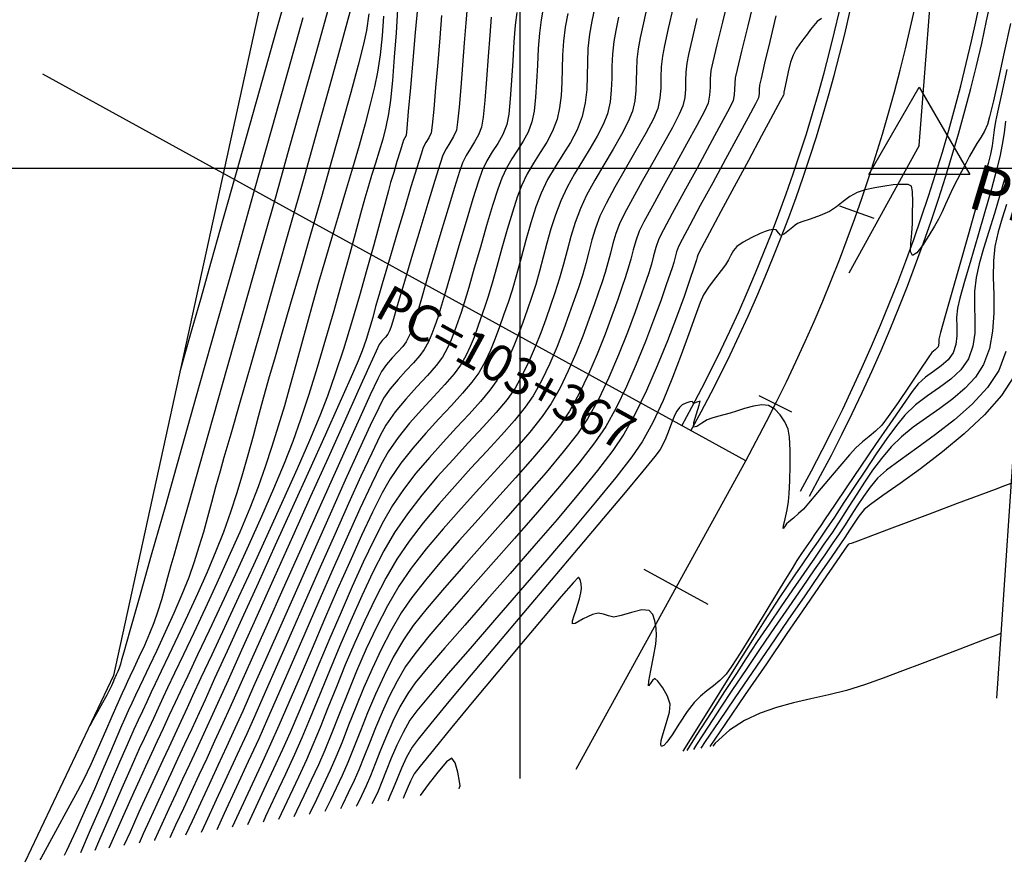
# Model space of a CAD drawing. Units: metres. Extents: x 768448 to 770316, y 8561508 to 8562501.
# Drawn here: x 768551 to 768598, y 8561517 to 8561557 of the extents above; entities that cross this region are included whole.
import ezdxf

# ---------------------------------------------------------------- set-up
doc = ezdxf.new("R2010")
doc.units = ezdxf.units.M
doc.header["$LTSCALE"] = 12.7
doc.header["$MEASUREMENT"] = 0
for name, color, linetype in [('BERMA Y SOBREANCHO', 5, 'Continuous'), ('CONT-MJR', 84, 'Continuous'), ('CONT-MNR', 44, 'Continuous'), ('COORD_LIN', 8, 'Continuous'), ('EJE_ACOTA', 4, 'Continuous'), ('EJE_ELEMENTO', 7, 'Continuous'), ('EJE_ESTACA', 7, 'Continuous'), ('PIS', 5, 'Continuous'), ('SRF-BDR', 7, 'Continuous'), ('TriPI', 1, 'Continuous')]:
    doc.layers.add(name, color=color, linetype=linetype)
doc.layers.add('EJE_LINEA', color=7, linetype='Continuous', lineweight=30)

# ---------------------------------------------------------------- blocks, each defined once
blk = doc.blocks.new('TRIPI')
at = {"layer": 'TriPI'}
for p, q in [((-1.731, -1.001), (-0.001, 2)), ((-0.001, 2), (1.733, -0.999)), ((1.733, -0.999), (-1.731, -1.001))]:
    blk.add_line(p, q, dxfattribs=at)

msp = doc.modelspace()

# ---------------------------------------------------------------- linework, layer by layer
at = {"layer": 'BERMA Y SOBREANCHO', "lineweight": 30}
for radius in [76.5, 77, 83, 83.5]:
    msp.add_arc((768515.72873, 8561574.52247), radius, 331.1777777, 355.5666667, dxfattribs=at)
at = {"layer": 'CONT-MJR', "flags": 128}
for points, elevation in [([(768563.85444, 8561558.63381), (768563.26816, 8561556.54915), (768562.6434, 8561554.3314), (768562.00016, 8561552.05079), (768561.35845, 8561549.77753), (768560.73826, 8561547.58185), (768560.15959, 8561545.53396), (768559.64244, 8561543.70409), (768559.20681, 8561542.16246), (768558.87269, 8561540.97928), (768558.66009, 8561540.22479)], 1695), ([(768586.26546, 8561558.23742), (768585.91752, 8561556.8316), (768585.62099, 8561555.62343), (768585.40971, 8561554.74838), (768585.31752, 8561554.34191), (768585.29056, 8561554.06251), (768585.28555, 8561553.79207), (768585.27212, 8561553.52487), (768585.21992, 8561553.2552), (768585.04487, 8561552.88799), (768584.64918, 8561552.14146), (768584.10451, 8561551.13904), (768583.48249, 8561550.00419), (768582.85478, 8561548.86032), (768582.29303, 8561547.83087), (768581.86887, 8561547.03929), (768581.65396, 8561546.60902), (768581.50853, 8561546.19973), (768581.39793, 8561545.79871), (768581.29226, 8561545.39535), (768581.16162, 8561544.97902), (768581.03389, 8561544.60828), (768580.81233, 8561543.96513), (768580.50979, 8561543.11364), (768580.13909, 8561542.11785), (768579.71307, 8561541.04184), (768579.24456, 8561539.94967), (768578.74639, 8561538.9054), (768578.2314, 8561537.97309), (768577.74345, 8561537.26029), (768577.06334, 8561536.38946), (768576.23405, 8561535.39652), (768575.29858, 8561534.31743), (768574.29988, 8561533.18813), (768573.28094, 8561532.04455), (768572.28475, 8561530.92265), (768571.35428, 8561529.85836), (768570.53251, 8561528.88763), (768569.86243, 8561528.0464), (768569.387, 8561527.37061), (768568.90532, 8561526.53904), (768568.4596, 8561525.65984), (768568.04827, 8561524.75934), (768567.66974, 8561523.86387), (768567.32245, 8561522.99974), (768567.0048, 8561522.19328), (768566.71523, 8561521.4708), (768566.45215, 8561520.85863), (768566.16718, 8561520.24928), (768565.88513, 8561519.66668), (768565.61642, 8561519.1186)], 1715), ([(768568.44075, 8561557.30065), (768568.36929, 8561556.36297), (768568.2741, 8561555.4495), (768568.1495, 8561554.60991), (768568.00414, 8561553.90641), (768567.80077, 8561553.06995), (768567.54964, 8561552.12491), (768567.26097, 8561551.09568), (768566.94502, 8561550.00663), (768566.61202, 8561548.88217), (768566.2722, 8561547.74667), (768565.93581, 8561546.62451), (768565.61309, 8561545.5401), (768565.31428, 8561544.5178), (768565.03548, 8561543.5331), (768564.76363, 8561542.54606), (768564.49519, 8561541.55791), (768564.22663, 8561540.56989), (768563.95442, 8561539.58324), (768563.67502, 8561538.5992), (768563.38491, 8561537.61901), (768563.08056, 8561536.64392), (768562.75842, 8561535.67515), (768562.41496, 8561534.71396), (768562.01278, 8561533.68457), (768561.53319, 8561532.54018), (768561.00078, 8561531.32549), (768560.44014, 8561530.08518), (768559.87585, 8561528.86393), (768559.33251, 8561527.70644), (768558.83469, 8561526.65739), (768558.40698, 8561525.76146), (768558.07397, 8561525.06335), (768557.86026, 8561524.60775), (768557.62249, 8561524.09047), (768557.39284, 8561523.59589), (768557.16735, 8561523.11261), (768556.94208, 8561522.62924), (768556.71309, 8561522.13437), (768556.47644, 8561521.61659), (768556.25442, 8561521.11491), (768555.87265, 8561520.24049), (768555.36183, 8561519.06708), (768554.75269, 8561517.66841), (768554.57116, 8561517.25259)], 1700), ([(768573.59993, 8561557.25908), (768573.53061, 8561556.39522), (768573.45747, 8561555.35661), (768573.38111, 8561554.2688), (768573.30215, 8561553.25731), (768573.22118, 8561552.44769), (768573.13881, 8561551.96547), (768572.99451, 8561551.60083), (768572.8085, 8561551.26808), (768572.6031, 8561550.94703), (768572.4006, 8561550.61748), (768572.22334, 8561550.25922), (768572.07901, 8561549.84125), (768571.83978, 8561549.07687), (768571.53424, 8561548.06816), (768571.191, 8561546.91719), (768570.83865, 8561545.72604), (768570.5058, 8561544.59679), (768570.22105, 8561543.6315), (768570.01298, 8561542.93226), (768569.91022, 8561542.60114), (768569.82365, 8561542.35456), (768569.73803, 8561542.11981), (768569.64053, 8561541.89148), (768569.5183, 8561541.66411), (768569.35728, 8561541.45241), (768569.12124, 8561541.19186), (768568.84741, 8561540.89534), (768568.57304, 8561540.57577), (768568.33537, 8561540.24604), (768568.15691, 8561539.8917), (768567.80069, 8561539.12861), (768567.29668, 8561538.02531), (768566.67486, 8561536.65034), (768565.96523, 8561535.07222), (768565.19775, 8561533.35948), (768564.4024, 8561531.58067), (768563.60918, 8561529.80432), (768562.84806, 8561528.09895), (768562.14903, 8561526.5331), (768561.54205, 8561525.17532), (768561.05712, 8561524.09412), (768560.72422, 8561523.35804), (768560.32986, 8561522.49879), (768559.94677, 8561521.67117), (768559.57126, 8561520.86459), (768559.19969, 8561520.06846), (768558.8284, 8561519.27222), (768558.45372, 8561518.46527), (768558.17545, 8561517.86151)], 1705), ([(768579.71593, 8561557.25413), (768579.58658, 8561556.60875), (768579.49118, 8561556.08227), (768579.42116, 8561555.48308), (768579.39669, 8561554.89932), (768579.38903, 8561554.32558), (768579.36941, 8561553.75644), (768579.30911, 8561553.1865), (768579.17937, 8561552.61034), (768578.9793, 8561552.09428), (768578.69511, 8561551.54486), (768578.35326, 8561550.96598), (768577.98021, 8561550.36155), (768577.60245, 8561549.73549), (768577.24644, 8561549.09171), (768576.93865, 8561548.43412), (768576.68609, 8561547.76505), (768576.47037, 8561547.08811), (768576.2798, 8561546.40917), (768576.10274, 8561545.73405), (768575.92751, 8561545.0686), (768575.74246, 8561544.41866), (768575.53592, 8561543.79008), (768575.32259, 8561543.18538), (768575.1182, 8561542.60029), (768574.91258, 8561542.03053), (768574.69559, 8561541.47178), (768574.45707, 8561540.91974), (768574.18687, 8561540.37012), (768573.87485, 8561539.8186), (768573.54435, 8561539.34896), (768573.09405, 8561538.8079), (768572.55103, 8561538.20479), (768571.94234, 8561537.54903), (768571.29505, 8561536.84997), (768570.63623, 8561536.11699), (768569.99293, 8561535.35948), (768569.39223, 8561534.5868), (768568.86118, 8561533.80832), (768568.43598, 8561533.06879), (768567.96528, 8561532.14928), (768567.46065, 8561531.08817), (768566.93363, 8561529.92385), (768566.39578, 8561528.69471), (768565.85865, 8561527.43914), (768565.3338, 8561526.19552), (768564.83277, 8561525.00225), (768564.36713, 8561523.8977), (768563.94841, 8561522.92026), (768563.58819, 8561522.10834), (768563.16195, 8561521.18084), (768562.69725, 8561520.17857), (768562.21559, 8561519.14511), (768561.91068, 8561518.49254)], 1710), ([(768598.29344, 8561552.2672), (768598.22005, 8561551.7075), (768598.13241, 8561551.13788), (768598.01921, 8561550.54774), (768597.86306, 8561549.91942), (768597.61167, 8561549.00808), (768597.29867, 8561547.91524), (768596.95767, 8561546.74243), (768596.6223, 8561545.59117), (768596.32617, 8561544.56299), (768596.10291, 8561543.75942), (768595.98613, 8561543.28197), (768595.94203, 8561542.8329), (768595.94607, 8561542.38774), (768595.95154, 8561541.95303), (768595.91174, 8561541.53527), (768595.77999, 8561541.14098), (768595.53213, 8561540.79948), (768595.20131, 8561540.51333), (768594.82671, 8561540.24892), (768594.44751, 8561539.97264), (768594.1029, 8561539.65087), (768593.81636, 8561539.27889), (768593.34249, 8561538.61409), (768592.73616, 8561537.7403), (768592.05227, 8561536.74134), (768591.34568, 8561535.70104), (768590.67128, 8561534.70323), (768590.08395, 8561533.83174), (768589.63858, 8561533.17041), (768589.39004, 8561532.80305), (768589.15945, 8561532.46836), (768588.9386, 8561532.1495), (768588.72206, 8561531.83524), (768588.50437, 8561531.51432), (768588.28009, 8561531.17548), (768588.04301, 8561530.79518), (768587.65188, 8561530.15239), (768587.15677, 8561529.3352), (768586.60774, 8561528.43167), (768586.05484, 8561527.52988), (768585.54815, 8561526.71791), (768585.13771, 8561526.08383), (768584.8736, 8561525.71571), (768584.58253, 8561525.4153), (768584.27364, 8561525.15542), (768583.95692, 8561524.91034), (768583.64235, 8561524.65433), (768583.33991, 8561524.36166), (768583.01174, 8561523.9291), (768582.6449, 8561523.3634), (768582.28668, 8561522.80375), (768582.03813, 8561522.45394), (768581.88978, 8561522.29546), (768581.81469, 8561522.25599), (768581.78542, 8561522.25944), (768581.76347, 8561522.27752), (768581.74379, 8561522.34906), (768581.76486, 8561522.53136), (768581.85955, 8561522.87678), (768582.0253, 8561523.3924), (768582.16632, 8561523.89665), (768582.19976, 8561524.27754), (768582.06407, 8561524.66742), (768581.83625, 8561525.0678), (768581.60523, 8561525.3818), (768581.45994, 8561525.5125), (768581.34935, 8561525.42057), (768581.23505, 8561525.24541), (768581.15208, 8561525.16504), (768581.17396, 8561525.38426), (768581.27336, 8561525.90016), (768581.40082, 8561526.54758), (768581.50689, 8561527.16136), (768581.54211, 8561527.57633), (768581.5143, 8561527.92353), (768581.45904, 8561528.27692), (768581.35601, 8561528.58115), (768581.18488, 8561528.78087), (768580.83997, 8561528.80198), (768580.33634, 8561528.68123), (768579.83469, 8561528.52954), (768579.49578, 8561528.45782), (768579.23526, 8561528.51274), (768578.98685, 8561528.60446), (768578.73442, 8561528.64433), (768578.47341, 8561528.5848), (768578.22608, 8561528.47559), (768578.01659, 8561528.37398), (768577.82081, 8561528.26251), (768577.63485, 8561528.1489), (768577.5131, 8561528.12825), (768577.51029, 8561528.27503), (768577.5914, 8561528.53271), (768577.67629, 8561528.79983), (768577.74392, 8561529.03309), (768577.83396, 8561529.32882), (768577.91229, 8561529.61647), (768577.9448, 8561529.82553), (768577.9242, 8561530.04956), (768577.87018, 8561530.26518), (768577.78729, 8561530.37266), (768577.55085, 8561530.12494), (768576.95759, 8561529.44025), (768576.09541, 8561528.42444), (768575.05219, 8561527.18333), (768573.91582, 8561525.82279), (768572.77419, 8561524.44864), (768571.71519, 8561523.16674), (768570.8267, 8561522.08292), (768570.19661, 8561521.30303), (768569.91281, 8561520.9329), (768569.72426, 8561520.58508), (768569.56367, 8561520.21993), (768569.42848, 8561519.88028), (768569.37609, 8561519.75376)], 1720), ([(768598.56918, 8561534.88157), (768598.47095, 8561534.84466), (768598.23359, 8561534.75545), (768597.78634, 8561534.58737), (768597.05077, 8561534.31092), (768595.97397, 8561533.90622), (768594.80847, 8561533.46819), (768593.64654, 8561533.03151), (768592.58043, 8561532.63086), (768591.70244, 8561532.30094), (768591.10481, 8561532.07643), (768590.87982, 8561531.992), (768590.80521, 8561531.96977), (768590.73412, 8561531.94306), (768590.58031, 8561531.72162), (768590.16107, 8561531.11207), (768589.52541, 8561530.18568), (768588.7223, 8561529.01375), (768587.80075, 8561527.66759), (768586.80975, 8561526.21848), (768585.7983, 8561524.73771), (768584.81538, 8561523.29659), (768584.0967, 8561522.24069)], 1725)]:
    msp.add_lwpolyline(points, dxfattribs=dict(at, elevation=elevation))
at = {"layer": 'CONT-MNR', "flags": 128}
for points, elevation in [([(768566.95746, 8561558.02604), (768566.67796, 8561556.96088), (768566.27802, 8561555.49147), (768565.78093, 8561553.69757), (768565.20997, 8561551.65895), (768564.58843, 8561549.45536), (768563.93961, 8561547.16657), (768563.2868, 8561544.87234), (768562.65327, 8561542.65243), (768562.06233, 8561540.5866), (768561.53726, 8561538.75461), (768561.10136, 8561537.23623), (768560.7779, 8561536.11122), (768560.59019, 8561535.45933), (768560.3764, 8561534.69844), (768560.17729, 8561533.96436), (768559.98373, 8561533.24755), (768559.78662, 8561532.53846), (768559.57683, 8561531.82755), (768559.34525, 8561531.10527), (768559.08277, 8561530.36208), (768558.75843, 8561529.54404), (768558.37081, 8561528.64496), (768557.95508, 8561527.72695), (768557.54643, 8561526.85211), (768557.18003, 8561526.08254), (768556.89105, 8561525.48034), (768556.71467, 8561525.10763), (768556.53095, 8561524.70901), (768556.35441, 8561524.33027), (768556.17813, 8561523.95143), (768555.99519, 8561523.55246), (768555.86015, 8561523.24193), (768555.63315, 8561522.70855), (768555.32995, 8561521.99535), (768554.96628, 8561521.14536), (768554.5579, 8561520.20164), (768554.12056, 8561519.20721), (768553.66999, 8561518.20511), (768553.22195, 8561517.23838), (768553.10935, 8561517.00563)], 1698), ([(768581.10818, 8561557.85814), (768580.91043, 8561556.98321), (768580.75532, 8561556.25398), (768580.65644, 8561555.7342), (768580.59605, 8561555.21734), (768580.57494, 8561554.71378), (768580.56833, 8561554.21887), (768580.55141, 8561553.72794), (768580.49939, 8561553.23631), (768580.38748, 8561552.73931), (768580.18411, 8561552.2373), (768579.85933, 8561551.61615), (768579.45506, 8561550.91433), (768579.01324, 8561550.17026), (768578.57578, 8561549.4224), (768578.18463, 8561548.7092), (768577.88171, 8561548.0691), (768577.62808, 8561547.38902), (768577.42382, 8561546.72196), (768577.24694, 8561546.06012), (768577.0755, 8561545.39569), (768576.88753, 8561544.72088), (768576.66106, 8561544.02787), (768576.44311, 8561543.40867), (768576.21836, 8561542.76447), (768575.97977, 8561542.10331), (768575.72029, 8561541.43321), (768575.43289, 8561540.76219), (768575.11053, 8561540.09828), (768574.74616, 8561539.4495), (768574.36514, 8561538.90806), (768573.846, 8561538.28426), (768573.21994, 8561537.58892), (768572.51819, 8561536.83287), (768571.77195, 8561536.02692), (768571.01243, 8561535.18192), (768570.27085, 8561534.30867), (768569.57842, 8561533.41802), (768568.96635, 8561532.52078), (768568.45199, 8561531.63301), (768567.92469, 8561530.60844), (768567.39214, 8561529.4835), (768566.86199, 8561528.29462), (768566.34191, 8561527.07822), (768565.83957, 8561525.87073), (768565.36264, 8561524.70857), (768564.91878, 8561523.62818), (768564.51568, 8561522.66598), (768564.16098, 8561521.85839), (768563.72599, 8561520.91443), (768563.2567, 8561519.90843), (768562.77684, 8561518.88618), (768562.65055, 8561518.61754)], 1711), ([(768585.00696, 8561558.27399), (768584.69773, 8561557.01226), (768584.43369, 8561555.91915), (768584.24261, 8561555.10746), (768584.15225, 8561554.68998), (768584.11345, 8561554.28793), (768584.10624, 8561553.89877), (768584.08693, 8561553.51428), (768584.01181, 8561553.12623), (768583.83791, 8561552.74283), (768583.47429, 8561552.05122), (768582.98171, 8561551.15041), (768582.42092, 8561550.13943), (768581.85269, 8561549.11729), (768581.33777, 8561548.18299), (768580.93692, 8561547.43557), (768580.7109, 8561546.97404), (768580.5464, 8561546.52414), (768580.41768, 8561546.08336), (768580.30377, 8561545.64425), (768580.18369, 8561545.19936), (768580.03648, 8561544.74123), (768579.89306, 8561544.32811), (768579.67814, 8561543.70571), (768579.40017, 8561542.92341), (768579.06759, 8561542.03061), (768578.68884, 8561541.07669), (768578.27238, 8561540.11106), (768577.82665, 8561539.18309), (768577.36009, 8561538.34219), (768576.9218, 8561537.70295), (768576.31983, 8561536.93826), (768575.58901, 8561536.07386), (768574.76414, 8561535.1355), (768573.88006, 8561534.14891), (768572.97157, 8561533.13983), (768572.07351, 8561532.13401), (768571.22068, 8561531.1572), (768570.44791, 8561530.23512), (768569.79003, 8561529.39353), (768569.28184, 8561528.65816), (768568.78336, 8561527.80448), (768568.31799, 8561526.90451), (768567.88444, 8561525.97967), (768567.48142, 8561525.05139), (768567.10765, 8561524.14111), (768566.76184, 8561523.27025), (768566.44271, 8561522.46026), (768566.14898, 8561521.73255), (768565.87936, 8561521.10857), (768565.5455, 8561520.39319), (768565.21042, 8561519.6969), (768564.87867, 8561519.01529), (768564.86747, 8561518.99207)], 1714), ([(768565.74383, 8561557.52765), (768565.21568, 8561555.62548), (768564.59748, 8561553.41467), (768563.91151, 8561550.97285), (768563.18007, 8561548.37767), (768562.42544, 8561545.70676), (768561.66991, 8561543.03776), (768560.93577, 8561540.44831), (768560.2453, 8561538.01605), (768559.62079, 8561535.81863), (768559.08453, 8561533.93369), (768558.65882, 8561532.43885), (768558.36592, 8561531.41177), (768558.22814, 8561530.93009), (768558.06951, 8561530.36098), (768557.92251, 8561529.81612), (768557.77368, 8561529.28143), (768557.60956, 8561528.74281), (768557.41667, 8561528.18614), (768557.20915, 8561527.66724), (768556.95956, 8561527.09654), (768556.69796, 8561526.52713), (768556.45444, 8561526.01211), (768556.25905, 8561525.60456), (768556.14188, 8561525.35757), (768556.01105, 8561525.07437), (768555.88489, 8561524.80381), (768555.75457, 8561524.52039), (768555.62643, 8561524.22321), (768555.39645, 8561523.68217), (768555.09325, 8561522.97545), (768554.74542, 8561522.18126), (768554.38157, 8561521.37778), (768554.03033, 8561520.64319), (768553.74733, 8561520.10091), (768553.28916, 8561519.25328), (768552.6932, 8561518.1661), (768551.99682, 8561516.90517), (768551.94327, 8561516.80863)], 1697), ([(768567.73495, 8561557.40613), (768567.62136, 8561556.60855), (768567.47704, 8561555.95879), (768567.21775, 8561554.94441), (768566.86465, 8561553.6347), (768566.43886, 8561552.09894), (768565.96153, 8561550.40641), (768565.45379, 8561548.62638), (768564.93676, 8561546.82815), (768564.4316, 8561545.08097), (768563.95943, 8561543.45415), (768563.54139, 8561542.01695), (768563.19861, 8561540.83866), (768562.95223, 8561539.98856), (768562.67736, 8561539.01298), (768562.42018, 8561538.06873), (768562.17178, 8561537.14648), (768561.92321, 8561536.23688), (768561.66556, 8561535.33058), (768561.38991, 8561534.41823), (768561.08732, 8561533.49049), (768560.74887, 8561532.53802), (768560.38994, 8561531.62145), (768559.96815, 8561530.62102), (768559.50768, 8561529.57945), (768559.03273, 8561528.53944), (768558.56749, 8561527.5437), (768558.13615, 8561526.63495), (768557.76291, 8561525.85589), (768557.47195, 8561525.24923), (768557.28746, 8561524.85769), (768557.07147, 8561524.3883), (768556.86349, 8561523.94126), (768556.65834, 8561523.5016), (768556.45084, 8561523.05434), (768556.23581, 8561522.58452), (768556.05892, 8561522.18032), (768555.76248, 8561521.48944), (768555.36704, 8561520.56535), (768554.89316, 8561519.4615), (768554.3614, 8561518.23134), (768553.88318, 8561517.13636)], 1699), ([(768569.11038, 8561557.61473), (768569.03452, 8561556.49772), (768568.94937, 8561555.32721), (768568.85888, 8561554.21487), (768568.76699, 8561553.27233), (768568.67764, 8561552.61126), (768568.54842, 8561551.98765), (768568.39616, 8561551.39539), (768568.22682, 8561550.81984), (768568.04642, 8561550.24636), (768567.86092, 8561549.66031), (768567.67632, 8561549.04704), (768567.5402, 8561548.55916), (768567.33698, 8561547.81439), (768567.0763, 8561546.85719), (768566.76783, 8561545.73205), (768566.42122, 8561544.48345), (768566.04612, 8561543.15586), (768565.65217, 8561541.79376), (768565.24904, 8561540.44164), (768564.84638, 8561539.14397), (768564.45383, 8561537.94523), (768564.08106, 8561536.8899), (768563.66586, 8561535.82711), (768563.15621, 8561534.60777), (768562.57705, 8561533.27894), (768561.9533, 8561531.88772), (768561.30991, 8561530.48121), (768560.67179, 8561529.10648), (768560.06389, 8561527.81063), (768559.51113, 8561526.64075), (768559.03845, 8561525.64393), (768558.67078, 8561524.86725), (768558.43305, 8561524.3578), (768558.13821, 8561523.71636), (768557.85343, 8561523.10306), (768557.57382, 8561522.50378), (768557.29448, 8561521.90438), (768557.01052, 8561521.29072), (768556.71706, 8561520.64866), (768556.44863, 8561520.05064), (768555.97247, 8561518.98362), (768555.33252, 8561517.54664), (768555.25294, 8561517.36777)], 1701), ([(768570.05959, 8561557.67835), (768569.95674, 8561556.51661), (768569.84025, 8561555.19473), (768569.72394, 8561553.87635), (768569.62165, 8561552.7251), (768569.54722, 8561551.90462), (768569.51448, 8561551.57855), (768569.4569, 8561551.46592), (768569.39415, 8561551.35428), (768569.34074, 8561551.18725), (768569.2282, 8561550.81725), (768569.0807, 8561550.32661), (768568.92241, 8561549.79767), (768568.77751, 8561549.31275), (768568.67263, 8561548.93753), (768568.49528, 8561548.28145), (768568.25612, 8561547.39573), (768567.96581, 8561546.33155), (768567.63502, 8561545.1401), (768567.27441, 8561543.87259), (768566.89466, 8561542.58022), (768566.50642, 8561541.31417), (768566.12037, 8561540.12564), (768565.74716, 8561539.06583), (768565.37392, 8561538.11653), (768564.87738, 8561536.9349), (768564.28425, 8561535.57444), (768563.62124, 8561534.08863), (768562.91504, 8561532.53095), (768562.19236, 8561530.9549), (768561.47992, 8561529.41396), (768560.80441, 8561527.96161), (768560.19254, 8561526.65134), (768559.67102, 8561525.53663), (768559.26655, 8561524.67098), (768559.00584, 8561524.10786), (768558.70333, 8561523.44917), (768558.41026, 8561522.81694), (768558.12294, 8561522.20054), (768557.8377, 8561521.58934), (768557.55086, 8561520.97273), (768557.25874, 8561520.34006), (768556.95768, 8561519.68072), (768556.69017, 8561519.086), (768556.26743, 8561518.14021), (768555.97766, 8561517.49021)], 1702), ([(768572.4506, 8561557.73806), (768572.38569, 8561556.98204), (768572.30964, 8561556.01303), (768572.22727, 8561554.94142), (768572.14337, 8561553.87758), (768572.06277, 8561552.93189), (768571.99028, 8561552.21474), (768571.9307, 8561551.8365), (768571.7973, 8561551.51676), (768571.62379, 8561551.22682), (768571.44112, 8561550.93866), (768571.28027, 8561550.62424), (768571.14709, 8561550.22657), (768570.89525, 8561549.41433), (768570.56017, 8561548.30944), (768570.17727, 8561547.03385), (768569.78196, 8561545.70951), (768569.40968, 8561544.45835), (768569.09582, 8561543.40231), (768568.87582, 8561542.66333), (768568.78508, 8561542.36336), (768568.72441, 8561542.19377), (768568.64699, 8561542.03321), (768568.53694, 8561541.89905), (768568.37777, 8561541.7255), (768568.23021, 8561541.53358), (768568.08588, 8561541.22773), (768567.73252, 8561540.45257), (768567.20545, 8561539.28733), (768566.53999, 8561537.81121), (768565.77146, 8561536.10344), (768564.93519, 8561534.24324), (768564.0665, 8561532.30982), (768563.2007, 8561530.38241), (768562.37312, 8561528.54021), (768561.61908, 8561526.86245), (768560.97391, 8561525.42835), (768560.47291, 8561524.31712), (768560.15143, 8561523.60798), (768559.8001, 8561522.84248), (768559.45879, 8561522.10514), (768559.12426, 8561521.38656), (768558.79323, 8561520.67729), (768558.46244, 8561519.96792), (768558.12864, 8561519.249), (768557.78855, 8561518.51113), (768557.43893, 8561517.74486), (768557.43513, 8561517.73643)], 1704), ([(768574.8301, 8561557.47457), (768574.75767, 8561556.87087), (768574.69633, 8561556.06836), (768574.6401, 8561555.15333), (768574.58302, 8561554.21211), (768574.51911, 8561553.33102), (768574.4424, 8561552.59635), (768574.34693, 8561552.09444), (768574.16085, 8561551.62423), (768573.92098, 8561551.19514), (768573.65611, 8561550.78114), (768573.39499, 8561550.35618), (768573.1664, 8561549.8942), (768572.98605, 8561549.37989), (768572.71909, 8561548.52644), (768572.39654, 8561547.45091), (768572.04941, 8561546.27036), (768571.70871, 8561545.10183), (768571.40546, 8561544.06238), (768571.17067, 8561543.26906), (768571.03536, 8561542.83893), (768570.89272, 8561542.43264), (768570.75165, 8561542.04586), (768570.591, 8561541.66964), (768570.38961, 8561541.29501), (768570.17877, 8561541.0105), (768569.87497, 8561540.66763), (768569.51374, 8561540.2787), (768569.13059, 8561539.85599), (768568.76101, 8561539.41183), (768568.44053, 8561538.95849), (768568.20328, 8561538.50558), (768567.7965, 8561537.64969), (768567.25152, 8561536.46438), (768566.59967, 8561535.02319), (768565.87228, 8561533.39967), (768565.10068, 8561531.66738), (768564.31619, 8561529.89986), (768563.55015, 8561528.17066), (768562.83388, 8561526.55334), (768562.19872, 8561525.12143), (768561.67599, 8561523.94851), (768561.29701, 8561523.1081), (768560.89306, 8561522.22713), (768560.47761, 8561521.32702), (768560.05866, 8561520.42347), (768559.64423, 8561519.53218), (768559.24233, 8561518.66884), (768558.92569, 8561517.98825)], 1706), ([(768576.11195, 8561557.78457), (768575.99537, 8561557.12649), (768575.91541, 8561556.48267), (768575.86205, 8561555.7415), (768575.82274, 8561554.95005), (768575.78493, 8561554.15543), (768575.73608, 8561553.40472), (768575.66363, 8561552.74502), (768575.55504, 8561552.22342), (768575.37068, 8561551.73923), (768575.13651, 8561551.29372), (768574.87291, 8561550.86842), (768574.60028, 8561550.44486), (768574.339, 8561550.0046), (768574.10946, 8561549.52918), (768573.91839, 8561548.99722), (768573.66969, 8561548.20927), (768573.38467, 8561547.25409), (768573.08463, 8561546.22046), (768572.79089, 8561545.19714), (768572.52475, 8561544.27289), (768572.30752, 8561543.5365), (768572.1605, 8561543.07672), (768572.00042, 8561542.62134), (768571.84551, 8561542.18497), (768571.68068, 8561541.7612), (768571.49084, 8561541.34364), (768571.26092, 8561540.9259), (768570.96719, 8561540.52957), (768570.54399, 8561540.05192), (768570.04076, 8561539.5101), (768569.507, 8561538.92124), (768568.99215, 8561538.30248), (768568.5457, 8561537.67095), (768568.27295, 8561537.16839), (768567.86686, 8561536.33288), (768567.35194, 8561535.22439), (768566.75274, 8561533.90289), (768566.09381, 8561532.42834), (768565.39967, 8561530.8607), (768564.69487, 8561529.25994), (768564.00395, 8561527.68603), (768563.35144, 8561526.19893), (768562.76189, 8561524.85861), (768562.25983, 8561523.72503), (768561.86981, 8561522.85816), (768561.41132, 8561521.8579), (768560.918, 8561520.78769), (768560.40974, 8561519.68924), (768559.90645, 8561518.60424), (768559.67943, 8561518.11559)], 1707), ([(768577.27572, 8561557.43261), (768577.16064, 8561556.77842), (768577.0754, 8561556.10788), (768577.0309, 8561555.43325), (768577.00838, 8561554.76465), (768576.98909, 8561554.11215), (768576.95429, 8561553.48588), (768576.88523, 8561552.89593), (768576.76315, 8561552.35239), (768576.54499, 8561551.77943), (768576.26788, 8561551.25223), (768575.95596, 8561550.74895), (768575.63334, 8561550.24774), (768575.32415, 8561549.72675), (768575.05252, 8561549.16416), (768574.85073, 8561548.61456), (768574.62029, 8561547.8921), (768574.3728, 8561547.05727), (768574.11986, 8561546.17056), (768573.87307, 8561545.29244), (768573.64404, 8561544.48341), (768573.44436, 8561543.80393), (768573.28564, 8561543.31451), (768573.11361, 8561542.82604), (768572.94843, 8561542.35543), (768572.7789, 8561541.89795), (768572.59381, 8561541.44885), (768572.38199, 8561541.00338), (768572.13223, 8561540.5568), (768571.82107, 8561540.12813), (768571.38128, 8561539.62055), (768570.8528, 8561539.04791), (768570.27558, 8561538.42403), (768569.68955, 8561537.76277), (768569.13466, 8561537.07795), (768568.65086, 8561536.38341), (768568.30841, 8561535.76483), (768567.85045, 8561534.83449), (768567.30068, 8561533.65406), (768566.68281, 8561532.28521), (768566.02056, 8561530.78962), (768565.33762, 8561529.22896), (768564.65772, 8561527.6649), (768564.00456, 8561526.15913), (768563.40184, 8561524.77331), (768562.87329, 8561523.56911), (768562.4426, 8561522.60822), (768561.94378, 8561521.51978), (768561.38271, 8561520.30157), (768560.79166, 8561519.02241), (768560.43047, 8561518.24247)], 1708), ([(768578.57134, 8561557.741), (768578.43713, 8561557.05704), (768578.32591, 8561556.43035), (768578.24627, 8561555.74882), (768578.21844, 8561555.08485), (768578.20972, 8561554.43228), (768578.18741, 8561553.78494), (768578.11882, 8561553.13669), (768577.97126, 8561552.48136), (768577.72671, 8561551.84439), (768577.40875, 8561551.24243), (768577.04701, 8561550.65622), (768576.67114, 8561550.06645), (768576.31078, 8561549.45386), (768575.99559, 8561548.79914), (768575.75269, 8561548.14278), (768575.51059, 8561547.37526), (768575.27209, 8561546.54462), (768575.04004, 8561545.69895), (768574.81725, 8561544.88629), (768574.60656, 8561544.15472), (768574.41078, 8561543.5523), (768574.2009, 8561542.95633), (768573.99936, 8561542.38216), (768573.79252, 8561541.824), (768573.5667, 8561541.27606), (768573.30826, 8561540.73256), (768573.00354, 8561540.1877), (768572.68094, 8561539.73567), (768572.23352, 8561539.20833), (768571.69392, 8561538.61697), (768571.09481, 8561537.97292), (768570.46881, 8561537.28747), (768569.84858, 8561536.57194), (768569.26677, 8561535.83763), (768568.75602, 8561535.09587), (768568.37266, 8561534.41784), (768567.90955, 8561533.49557), (768567.38403, 8561532.37848), (768566.81345, 8561531.11599), (768566.21517, 8561529.75751), (768565.60655, 8561528.35246), (768565.00492, 8561526.95026), (768564.42763, 8561525.60033), (768563.89205, 8561524.35208), (768563.41552, 8561523.25492), (768563.01539, 8561522.35828), (768562.54745, 8561521.33846), (768562.03176, 8561520.22215), (768561.49468, 8561519.06432), (768561.17068, 8561518.36753)], 1709), ([(768582.34208, 8561557.72933), (768582.10494, 8561556.71229), (768581.92407, 8561555.89921), (768581.82171, 8561555.38613), (768581.76541, 8561554.86616), (768581.75068, 8561554.36117), (768581.74147, 8561553.86438), (768581.70179, 8561553.36901), (768581.59559, 8561552.86828), (768581.38813, 8561552.37839), (768581.02091, 8561551.68106), (768580.5521, 8561550.85117), (768580.0399, 8561549.96363), (768579.54249, 8561549.09333), (768579.11805, 8561548.31518), (768578.82477, 8561547.70408), (768578.60898, 8561547.12544), (768578.43518, 8561546.55788), (768578.28469, 8561545.99477), (768578.13882, 8561545.42945), (768577.97889, 8561544.85529), (768577.7862, 8561544.26566), (768577.58425, 8561543.6894), (768577.34717, 8561543.00843), (768577.07445, 8561542.25269), (768576.76562, 8561541.45208), (768576.42017, 8561540.63655), (768576.03762, 8561539.83601), (768575.61747, 8561539.0804), (768575.23361, 8561538.52795), (768574.71534, 8561537.89122), (768574.09051, 8561537.18247), (768573.38695, 8561536.41393), (768572.63251, 8561535.59787), (768571.85503, 8561534.74652), (768571.08234, 8561533.87213), (768570.3423, 8561532.98696), (768569.66274, 8561532.10324), (768569.07151, 8561531.23324), (768568.54109, 8561530.32625), (768568.02674, 8561529.3401), (768567.5305, 8561528.29986), (768567.05439, 8561527.23058), (768566.60043, 8561526.15733), (768566.17065, 8561525.10515), (768565.76707, 8561524.09912), (768565.39171, 8561523.16429), (768565.0466, 8561522.32571), (768564.73377, 8561521.60845), (768564.34646, 8561520.77011), (768563.93582, 8561519.89543), (768563.51869, 8561519.01394), (768563.39012, 8561518.74248)], 1712), ([(768564.55689, 8561557.21343), (768563.85753, 8561554.71584), (768563.07473, 8561551.92816), (768562.23267, 8561548.93527), (768561.35548, 8561545.8221), (768560.46733, 8561542.67355), (768559.59238, 8561539.57454), (768558.75477, 8561536.60997), (768557.97866, 8561533.86476), (768557.28821, 8561531.42381), (768556.70758, 8561529.37203), (768556.26091, 8561527.79434), (768555.97236, 8561526.77564), (768555.8661, 8561526.40085), (768555.81215, 8561526.20414), (768555.75057, 8561526.01021), (768555.68289, 8561525.84937), (768555.60837, 8561525.68927), (768555.56908, 8561525.60751), (768555.5415, 8561525.54792), (768555.51394, 8561525.48832), (768555.46815, 8561525.38042), (768555.37287, 8561525.16102), (768555.26847, 8561524.93634), (768555.15035, 8561524.7153), (768554.9454, 8561524.34363), (768554.70583, 8561523.91302), (768554.48387, 8561523.51519), (768554.33174, 8561523.24182)], 1696), ([(768571.22307, 8561557.3316), (768571.13398, 8561556.26746), (768571.03488, 8561555.07182), (768570.93497, 8561553.88136), (768570.84348, 8561552.83272), (768570.76961, 8561552.06255), (768570.72259, 8561551.70753), (768570.61102, 8561551.45968), (768570.46806, 8561551.23338), (768570.33721, 8561550.98926), (768570.23465, 8561550.67862), (768570.02997, 8561550.01553), (768569.75363, 8561549.10385), (768569.43606, 8561548.04741), (768569.1077, 8561546.95005), (768568.799, 8561545.91563), (768568.54039, 8561545.04799), (768568.36232, 8561544.45097), (768568.20249, 8561543.895), (768568.0567, 8561543.35984), (768567.91492, 8561542.83621), (768567.76712, 8561542.31484), (768567.60324, 8561541.78645), (768567.41326, 8561541.24177), (768567.21386, 8561540.7604), (768566.82787, 8561539.87667), (768566.28785, 8561538.6614), (768565.62635, 8561537.18543), (768564.87594, 8561535.51959), (768564.06917, 8561533.73473), (768563.2386, 8561531.90167), (768562.41679, 8561530.09125), (768561.63629, 8561528.3743), (768560.92967, 8561526.82166), (768560.32948, 8561525.50416), (768559.86828, 8561524.49264), (768559.57863, 8561523.85792), (768559.22707, 8561523.0924), (768558.88646, 8561522.35764), (768558.55254, 8561521.64127), (768558.22104, 8561520.93095), (768557.88768, 8561520.21433), (768557.54819, 8561519.47906), (768557.19831, 8561518.71279), (768556.90185, 8561518.05484), (768556.70404, 8561517.61292)], 1703), ([(768583.47794, 8561557.19292), (768583.24639, 8561556.21488), (768583.07551, 8561555.46655), (768582.98698, 8561555.03806), (768582.94135, 8561554.6166), (768582.9294, 8561554.20729), (768582.92194, 8561553.80463), (768582.88978, 8561553.40311), (768582.8037, 8561552.99725), (768582.63095, 8561552.59767), (768582.2994, 8561551.96098), (768581.85891, 8561551.16179), (768581.35936, 8561550.27468), (768580.8506, 8561549.37425), (768580.38252, 8561548.53511), (768580.00497, 8561547.83185), (768579.76784, 8561547.33906), (768579.58987, 8561546.86186), (768579.44654, 8561546.39381), (768579.32244, 8561545.92942), (768579.20214, 8561545.46321), (768579.07025, 8561544.98971), (768578.91134, 8561544.50345), (768578.75223, 8561544.04794), (768578.54395, 8561543.44628), (768578.29055, 8561542.73318), (768577.99608, 8561541.94336), (768577.66462, 8561541.11155), (768577.30021, 8561540.27245), (768576.90691, 8561539.46079), (768576.48878, 8561538.71129), (768576.05239, 8561538.08205), (768575.45405, 8561537.33978), (768574.72991, 8561536.50627), (768573.91615, 8561535.60328), (768573.04893, 8561534.65259), (768572.16441, 8561533.67598), (768571.29875, 8561532.69521), (768570.48814, 8561531.73205), (768569.76872, 8561530.80829), (768569.17667, 8561529.9457), (768568.61966, 8561528.99062), (768568.09562, 8561527.97541), (768567.60404, 8561526.92595), (768567.14439, 8561525.8681), (768566.71613, 8561524.82774), (768566.31875, 8561523.83073), (768565.95171, 8561522.90294), (768565.61449, 8561522.07024), (768565.30656, 8561521.35851), (768564.96693, 8561520.62579), (768564.61494, 8561519.88242), (768564.26054, 8561519.14169), (768564.12926, 8561518.86735)], 1713), ([(768587.26488, 8561557.31057), (768586.97153, 8561556.0866), (768586.7257, 8561555.04864), (768586.55393, 8561554.31246), (768586.48279, 8561553.99384), (768586.4662, 8561553.78611), (768586.46141, 8561553.58543), (768586.42803, 8561553.38417), (768586.28534, 8561553.0971), (768585.93664, 8561552.44115), (768585.43991, 8561551.52017), (768584.85312, 8561550.43801), (768584.23422, 8561549.29851), (768583.6412, 8561548.20552), (768583.13201, 8561547.26287), (768582.76463, 8561546.57441), (768582.59702, 8561546.24399), (768582.50538, 8561545.98607), (768582.43568, 8561545.73336), (768582.36909, 8561545.47917), (768582.28676, 8561545.21681), (768582.19321, 8561544.94295), (768582.00639, 8561544.39706), (768581.73837, 8561543.63444), (768581.40127, 8561542.71038), (768581.00718, 8561541.68018), (768580.56818, 8561540.59915), (768580.09637, 8561539.52257), (768579.60385, 8561538.50575), (768579.10271, 8561537.60399), (768578.56509, 8561536.81763), (768577.80684, 8561535.84065), (768576.8791, 8561534.71918), (768575.83301, 8561533.49936), (768574.7197, 8561532.22735), (768573.59032, 8561530.94927), (768572.496, 8561529.71129), (768571.48789, 8561528.55953), (768570.61712, 8561527.54015), (768569.93483, 8561526.69928), (768569.49216, 8561526.08307), (768569.08723, 8561525.384), (768568.71253, 8561524.64489), (768568.36674, 8561523.88787), (768568.04853, 8561523.13508), (768567.75657, 8561522.40864), (768567.48954, 8561521.73068), (768567.2461, 8561521.12332), (768567.02494, 8561520.60869), (768566.74567, 8561520.0135), (768566.46992, 8561519.44673), (768566.37181, 8561519.24622)], 1716), ([(768589.45173, 8561557.19406), (768589.25522, 8561557.03925), (768589.08935, 8561556.85683), (768588.93682, 8561556.65627), (768588.78032, 8561556.44705), (768588.60476, 8561556.2243), (768588.41889, 8561555.97821), (768588.24119, 8561555.71077), (768588.09012, 8561555.42398), (768587.97707, 8561555.08938), (768587.85961, 8561554.63302), (768587.75448, 8561554.16614), (768587.67839, 8561553.79998), (768587.64806, 8561553.64576), (768587.64292, 8561553.57914), (768587.63615, 8561553.51315), (768587.49625, 8561553.25143), (768587.12399, 8561552.55923), (768586.58517, 8561551.55819), (768585.94561, 8561550.36997), (768585.27112, 8561549.11622), (768584.62751, 8561547.91859), (768584.08059, 8561546.89874), (768583.69618, 8561546.17832), (768583.54008, 8561545.87897), (768583.492, 8561545.73751), (768583.45542, 8561545.59824), (768583.4119, 8561545.4546), (768583.33348, 8561545.2218), (768583.14375, 8561544.6658), (768582.85791, 8561543.85221), (768582.49111, 8561542.84662), (768582.05854, 8561541.71465), (768581.57537, 8561540.52189), (768581.05677, 8561539.33394), (768580.51793, 8561538.2164), (768579.97402, 8561537.23489), (768579.44601, 8561536.45594), (768578.70453, 8561535.48547), (768577.79525, 8561534.3669), (768576.76385, 8561533.14361), (768575.65601, 8561531.85901), (768574.51739, 8561530.55649), (768573.39368, 8561529.27946), (768572.33055, 8561528.07131), (768571.37367, 8561526.97544), (768570.56872, 8561526.03526), (768569.96138, 8561525.29415), (768569.59732, 8561524.79553), (768569.22429, 8561524.14495), (768568.88305, 8561523.45534), (768568.57201, 8561522.75346), (768568.28957, 8561522.0661), (768568.03411, 8561521.42001), (768567.80403, 8561520.84197), (768567.59774, 8561520.35875), (768567.37139, 8561519.87637), (768567.14791, 8561519.41703), (768567.12674, 8561519.37375)], 1717), ([(768598.52336, 8561556.95216), (768598.2259, 8561555.57985), (768597.94684, 8561554.31019), (768597.70681, 8561553.24171), (768597.52643, 8561552.47294), (768597.42634, 8561552.10239), (768597.2768, 8561551.7778), (768597.10227, 8561551.48123), (768596.91581, 8561551.18901), (768596.7305, 8561550.8775), (768596.56862, 8561550.58025), (768596.37933, 8561550.22845), (768596.17428, 8561549.84232), (768595.96511, 8561549.44205), (768595.76348, 8561549.04785), (768595.5795, 8561548.66358), (768595.40927, 8561548.2835), (768595.24342, 8561547.91346), (768595.07258, 8561547.55931), (768594.88737, 8561547.22689), (768594.61173, 8561546.77259), (768594.30767, 8561546.29767), (768594.02628, 8561545.93559), (768593.81865, 8561545.81983), (768593.73347, 8561546.01127), (768593.74541, 8561546.40565), (768593.79452, 8561546.88869), (768593.82085, 8561547.34612), (768593.82679, 8561547.83621), (768593.83781, 8561548.3955), (768593.82862, 8561548.87707), (768593.7739, 8561549.13403), (768593.60944, 8561549.21407), (768593.38171, 8561549.22783), (768593.14552, 8561549.21857), (768592.90388, 8561549.19702), (768592.50134, 8561549.1432), (768592.02158, 8561549.06186), (768591.5483, 8561548.95773), (768591.16517, 8561548.83559), (768590.81027, 8561548.63917), (768590.4957, 8561548.39795), (768590.1836, 8561548.148), (768589.83609, 8561547.92545), (768589.39706, 8561547.73164), (768588.91623, 8561547.55767), (768588.51449, 8561547.42422), (768588.31275, 8561547.35199), (768588.19355, 8561547.26316), (768588.07823, 8561547.16684), (768587.91612, 8561547.03807), (768587.67774, 8561546.86026), (768587.50476, 8561546.77742), (768587.39354, 8561546.90309), (768587.27468, 8561547.04822), (768587.13335, 8561547.05768), (768586.94591, 8561547.02388), (768586.75742, 8561546.96928), (768586.5085, 8561546.86676), (768586.11103, 8561546.67912), (768585.69749, 8561546.45683), (768585.40037, 8561546.25035), (768585.23427, 8561546.05354), (768585.10662, 8561545.83397), (768584.98913, 8561545.60267), (768584.85353, 8561545.37066), (768584.64517, 8561545.09264), (768584.36373, 8561544.73683), (768584.06243, 8561544.33452), (768583.79451, 8561543.91705), (768583.63555, 8561543.54946), (768583.39829, 8561542.90475), (768583.09193, 8561542.04808), (768582.72566, 8561541.0446), (768582.30867, 8561539.95948), (768581.85015, 8561538.85787), (768581.35931, 8561537.80492), (768580.84533, 8561536.86579), (768580.34669, 8561536.14216), (768579.5845, 8561535.15679), (768578.61437, 8561533.96696), (768577.49192, 8561532.62995), (768576.27276, 8561531.20302), (768575.01251, 8561529.74345), (768573.76678, 8561528.30852), (768572.59119, 8561526.95549), (768571.54135, 8561525.74166), (768570.67288, 8561524.72427), (768570.04138, 8561523.96063), (768569.70249, 8561523.50799), (768569.37146, 8561522.92302), (768569.07331, 8561522.302), (768568.8061, 8561521.67751), (768568.56787, 8561521.0821), (768568.35666, 8561520.54834), (768568.17053, 8561520.10881), (768567.96268, 8561519.66775), (768567.8813, 8561519.50123)], 1718), ([(768598.35707, 8561554.74397), (768598.0942, 8561553.56052), (768597.90278, 8561552.69042), (768597.81015, 8561552.25111), (768597.74641, 8561551.84936), (768597.69712, 8561551.4647), (768597.64485, 8561551.08078), (768597.57217, 8561550.68125), (768597.45665, 8561550.23622), (768597.21383, 8561549.35421), (768596.88108, 8561548.1645), (768596.49574, 8561546.79635), (768596.09519, 8561545.37903), (768595.71678, 8561544.0418), (768595.39787, 8561542.91394), (768595.17582, 8561542.12471), (768595.088, 8561541.80338), (768595.08185, 8561541.60562), (768595.05138, 8561541.42307), (768594.91585, 8561541.28799), (768594.75348, 8561541.15838), (768594.57058, 8561540.89416), (768594.17698, 8561540.30572), (768593.66574, 8561539.54138), (768593.12995, 8561538.74947), (768592.66268, 8561538.07833), (768592.357, 8561537.67628), (768592.05698, 8561537.38035), (768591.74403, 8561537.12323), (768591.42644, 8561536.86968), (768591.11253, 8561536.58444), (768590.80099, 8561536.24045), (768590.33445, 8561535.69636), (768589.79646, 8561535.05831), (768589.27056, 8561534.43242), (768588.84031, 8561533.92483), (768588.58925, 8561533.64166), (768588.35881, 8561533.42506), (768588.10805, 8561533.20814), (768587.89655, 8561533.03022), (768587.78384, 8561532.93059), (768587.68895, 8561532.78754), (768587.61481, 8561532.70201), (768587.63716, 8561532.84469), (768587.71926, 8561533.18029), (768587.81561, 8561533.60051), (768587.8807, 8561533.99705), (768587.90677, 8561534.38347), (768587.93314, 8561535.00097), (768587.95065, 8561535.7341), (768587.95015, 8561536.46737), (768587.92246, 8561537.08534), (768587.85843, 8561537.47255), (768587.6981, 8561537.82655), (768587.47956, 8561538.16173), (768587.21281, 8561538.43778), (768586.90787, 8561538.6144), (768586.5907, 8561538.64399), (768586.19081, 8561538.5796), (768585.76588, 8561538.46389), (768585.37361, 8561538.33951), (768585.0717, 8561538.24911), (768584.76664, 8561538.16953), (768584.46332, 8561538.0833), (768584.18892, 8561537.99718), (768583.97061, 8561537.91792), (768583.71422, 8561537.76984), (768583.4735, 8561537.61161), (768583.31626, 8561537.57797), (768583.33197, 8561537.79829), (768583.45407, 8561538.21393), (768583.58597, 8561538.62245), (768583.6311, 8561538.82141), (768583.47354, 8561538.77439), (768583.33482, 8561538.70344), (768583.29027, 8561538.75395), (768583.24558, 8561538.80486), (768583.14502, 8561538.78764), (768582.9484, 8561538.73199), (768582.7663, 8561538.64463), (768582.63609, 8561538.51454), (768582.51893, 8561538.34344), (768582.41109, 8561538.15707), (768582.30467, 8561537.89539), (768582.14774, 8561537.45997), (768581.94887, 8561536.958), (768581.71664, 8561536.49668), (768581.45949, 8561536.16267), (768580.8784, 8561535.45483), (768580.03177, 8561534.44037), (768578.978, 8561533.18652), (768577.77547, 8561531.76051), (768576.48258, 8561530.22953), (768575.15774, 8561528.66083), (768573.85932, 8561527.12161), (768572.64574, 8561525.67909), (768571.57539, 8561524.40049), (768570.70666, 8561523.35304), (768570.09795, 8561522.60395), (768569.80765, 8561522.22045), (768569.53446, 8561521.72903), (768569.29377, 8561521.20807), (768569.08325, 8561520.69665), (768568.90055, 8561520.23389), (768568.74332, 8561519.85887), (768568.63409, 8561519.62841)], 1719), ([(768598.26575, 8561549.58522), (768598.02181, 8561548.71607), (768597.75539, 8561547.83513), (768597.48746, 8561546.97075), (768597.23898, 8561546.1513), (768597.03093, 8561545.40512), (768596.88426, 8561544.76057), (768596.8089, 8561544.07841), (768596.80431, 8561543.39984), (768596.82123, 8561542.73173), (768596.81042, 8561542.08095), (768596.72262, 8561541.45438), (768596.50859, 8561540.85889), (768596.14463, 8561540.33162), (768595.66739, 8561539.88148), (768595.11821, 8561539.47304), (768594.53842, 8561539.07083), (768593.96935, 8561538.63942), (768593.45233, 8561538.14336), (768593.05495, 8561537.6542), (768592.59315, 8561537.02511), (768592.08865, 8561536.29822), (768591.56319, 8561535.51567), (768591.0385, 8561534.71958), (768590.53632, 8561533.9521), (768590.07837, 8561533.25534), (768589.6864, 8561532.67144), (768589.29282, 8561532.09943), (768588.91292, 8561531.55048), (768588.542, 8561531.01487), (768588.17535, 8561530.48286), (768587.80825, 8561529.94474), (768587.436, 8561529.39078), (768587.05387, 8561528.81127), (768586.70456, 8561528.26474), (768586.14107, 8561527.37019), (768585.40998, 8561526.20297), (768584.55788, 8561524.83845), (768583.63135, 8561523.35197), (768582.80355, 8561522.02222)], 1721), ([(768598.33273, 8561548.26181), (768598.12714, 8561547.61246), (768597.93899, 8561546.94435), (768597.78239, 8561546.23916), (768597.71117, 8561545.55388), (768597.70428, 8561544.77154), (768597.72179, 8561543.92565), (768597.72376, 8561543.04972), (768597.67028, 8561542.17727), (768597.5214, 8561541.34179), (768597.2372, 8561540.5768), (768596.84959, 8561539.97997), (768596.34794, 8561539.43847), (768595.76543, 8561538.93951), (768595.13526, 8561538.47033), (768594.49061, 8561538.01815), (768593.86469, 8561537.57019), (768593.29067, 8561537.11369), (768592.80176, 8561536.63585), (768592.33248, 8561536.07168), (768591.90986, 8561535.50405), (768591.5192, 8561534.93083), (768591.14584, 8561534.34992), (768590.7751, 8561533.75919), (768590.39229, 8561533.15653), (768589.98275, 8561532.53982), (768589.57632, 8561531.94965), (768589.11367, 8561531.28157), (768588.60677, 8561530.55004), (768588.0676, 8561529.76953), (768587.50813, 8561528.9545), (768586.94033, 8561528.11944), (768586.37618, 8561527.2788), (768585.82766, 8561526.44705), (768585.37346, 8561525.7502), (768584.80817, 8561524.88017), (768584.15676, 8561523.87327), (768583.44416, 8561522.76578), (768582.98902, 8561522.05356)], 1722), ([(768598.31051, 8561541.20876), (768597.96581, 8561540.29472), (768597.42688, 8561539.47744), (768596.69444, 8561538.68289), (768595.83841, 8561537.9242), (768594.9287, 8561537.2145), (768594.03521, 8561536.56693), (768593.22786, 8561535.99463), (768592.57654, 8561535.51072), (768592.15118, 8561535.12834), (768591.79088, 8561534.69105), (768591.47053, 8561534.25031), (768591.17465, 8561533.80389), (768590.88778, 8561533.34956), (768590.59442, 8561532.88507), (768590.27911, 8561532.4082), (768590.009, 8561532.01651), (768589.61168, 8561531.44298), (768589.11006, 8561530.71905), (768588.52702, 8561529.87618), (768587.88547, 8561528.94583), (768587.20831, 8561527.95946), (768586.51842, 8561526.94852), (768585.83872, 8561525.94446), (768585.19209, 8561524.97875), (768584.60144, 8561524.08283), (768584.03693, 8561523.22076), (768583.45757, 8561522.33886), (768583.30557, 8561522.10704)], 1723), ([(768598.69442, 8561540.01263), (768598.10042, 8561539.09954), (768597.27945, 8561538.17141), (768596.30678, 8561537.25642), (768595.2577, 8561536.38277), (768594.20747, 8561535.57863), (768593.23137, 8561534.87218), (768592.40468, 8561534.29161), (768591.80267, 8561533.8651), (768591.50061, 8561533.62084), (768591.24141, 8561533.29611), (768591.01802, 8561532.96631), (768590.80465, 8561532.62771), (768590.57546, 8561532.27659), (768590.36821, 8561531.97545), (768589.95177, 8561531.371), (768589.36604, 8561530.52043), (768588.65093, 8561529.48093), (768587.84636, 8561528.30969), (768586.99224, 8561527.0639), (768586.12848, 8561525.80077), (768585.29498, 8561524.57748), (768584.53167, 8561523.45123), (768583.87845, 8561522.47921), (768583.67332, 8561522.16917)], 1724), ([(768598.07802, 8561527.67239), (768597.98713, 8561527.63815), (768597.78457, 8561527.5614), (768597.43268, 8561527.42725), (768596.8846, 8561527.21747), (768596.09597, 8561526.91547), (768595.2224, 8561526.58208), (768594.29617, 8561526.23106), (768593.34953, 8561525.87613), (768592.41476, 8561525.53104), (768591.52412, 8561525.20952), (768590.66414, 8561524.93934), (768589.80452, 8561524.72148), (768588.95219, 8561524.52952), (768588.11411, 8561524.33699), (768587.29725, 8561524.11747), (768586.50855, 8561523.8445), (768585.75497, 8561523.49165), (768585.04347, 8561523.03247), (768584.35925, 8561522.40402), (768584.24368, 8561522.26552)], 1726), ([(768572.06935, 8561520.20709), (768572.08919, 8561520.27458), (768572.10637, 8561520.34942), (768572.07901, 8561520.56191), (768572.00153, 8561521.00906), (768571.88018, 8561521.46083), (768571.72123, 8561521.68719), (768571.45946, 8561521.50226), (768571.03643, 8561521.01522), (768570.57397, 8561520.41647), (768570.19387, 8561519.89639), (768570.19033, 8561519.89132)], 1721)]:
    msp.add_lwpolyline(points, dxfattribs=dict(at, elevation=elevation))
at = {"layer": 'COORD_LIN'}
for p, q in [((768575, 8561520.70388), (768575, 8561782.10037)), ((768482.03759, 8561550), (768748.40942, 8561550))]:
    msp.add_line(p, q, dxfattribs=at)
at = {"layer": 'EJE_ACOTA'}
msp.add_line((768585.81831, 8561535.95499), (768552.0877, 8561554.51559), dxfattribs=at)
at = {"layer": 'EJE_ESTACA'}
for p, q in [((768591.98851, 8561547.59273), (768590.33838, 8561548.17545)), ((768588.03605, 8561538.29518), (768586.47144, 8561539.07908)), ((768584.01855, 8561529.05424), (768580.95213, 8561530.74157))]:
    msp.add_line(p, q, dxfattribs=at)
at = {"layer": 'EJE_LINEA'}
msp.add_line((768577.67597, 8561521.15596), (768585.81831, 8561535.95499), dxfattribs=at)
msp.add_arc((768515.72873, 8561574.52247), 80, 331.1777777, 355.5666667, dxfattribs=at)
at = {"layer": 'PIS'}
for q in [(768594.69309, 8561558.07906), (768590.77735, 8561544.96716)]:
    msp.add_line((768594.152, 8561551.1), q, dxfattribs=at)
at = {"layer": 'SRF-BDR'}
for points in [[(768464.22758, 8561655.4209, 1696.49064), (768476.004, 8561667.846, 1696.77), (768481.534, 8561671.475, 1693.771), (768493.501, 8561681.55, 1695.614), (768570.449, 8561682.41, 1687.435), (768585.676, 8561671.475, 1694.88), (768588.067, 8561667.826, 1693.895), (768589.794, 8561665.013, 1693.446), (768590.927, 8561663.941, 1692.8), (768596.984, 8561659.958, 1692.783), (768593.134, 8561652.989, 1685.227), (768579.343, 8561644.472, 1687.676), (768576.197, 8561632.338, 1690.576), (768574.469, 8561616.58, 1691.357), (768573.027, 8561596.432, 1690.11), (768567.626, 8561574.641, 1693.751), (768564.677, 8561567.751, 1693.425), (768555.474, 8561525.649, 1695.834), (768551.22116, 8561516.68663, 1696.45205)], [(768597.86644, 8561524.56698, 1726.43076), (768598.913, 8561539.928, 1724.3), (768605.82152, 8561548.36342, 1726.5), (768607.64076, 8561560.62314, 1727), (768608.934, 8561571.801, 1726.8), (768608.358, 8561590.586, 1724.008), (768608.485, 8561610.793, 1724.371), (768611.085, 8561617.185, 1720.237), (768614.38, 8561626.059, 1719.099), (768628.188, 8561649.197, 1720.854), (768670.4174, 8561677.09058, 1719.47005), (768718.032, 8561681.315, 1711.412)]]:
    msp.add_polyline3d(points, dxfattribs=at)

# ---------------------------------------------------------------- block references
at = {"xscale": 1.400000000023283, "yscale": 1.400000000372529, "zscale": 1.4}
msp.add_blockref('TRIPI', (768594.152, 8561551.1), dxfattribs=at)

# ---------------------------------------------------------------- texts
at = {"layer": 'EJE_ELEMENTO'}
msp.add_text('PC=103+367', height=1.75, rotation=331.177778, dxfattribs=at).set_placement((768567.92312, 8561542.94699))
at = {"layer": 'PIS'}
msp.add_text('PI-185', height=2.1875, rotation=343.370833, dxfattribs=at).set_placement((768596.38316, 8561548.14983))

doc.saveas('drawing.dxf')
